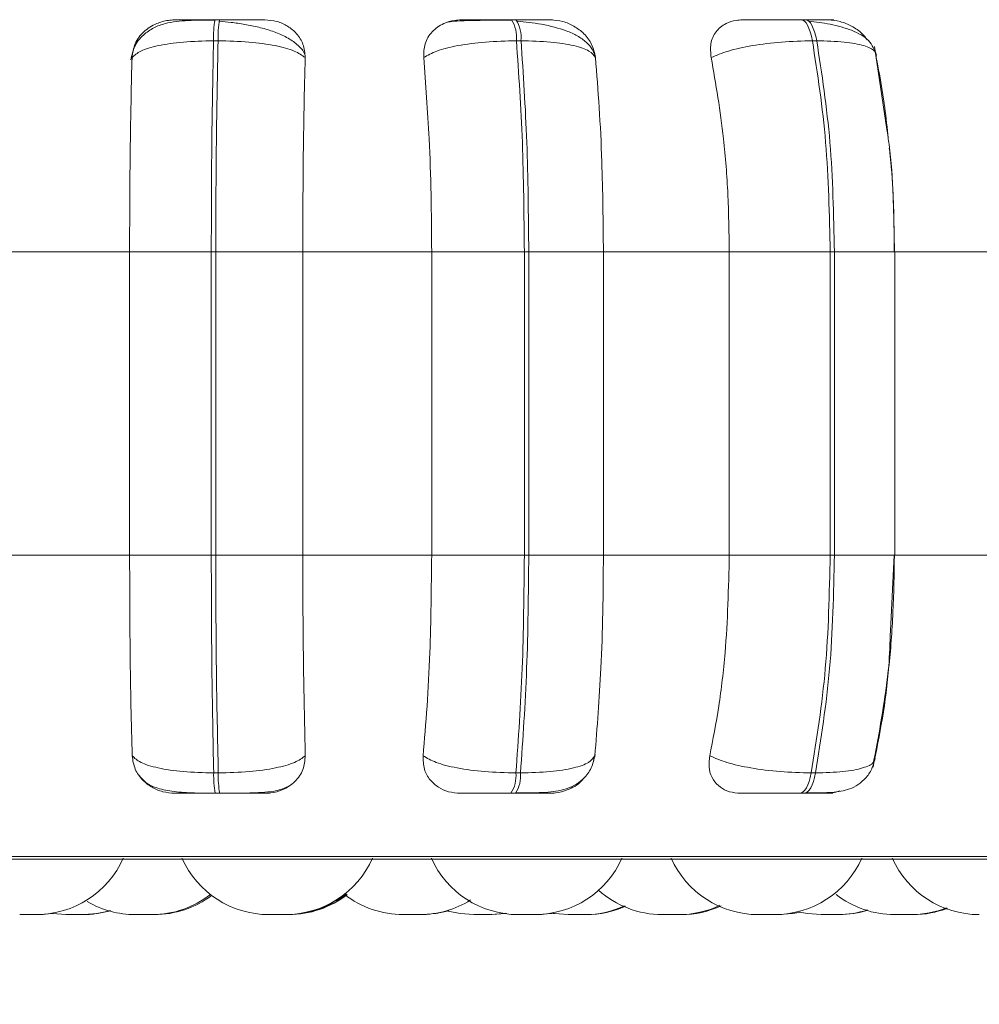
# Model space of a CAD drawing. Units: millimetres. Extents: x 267 to 882, y -220 to 595.
# Drawn here: x 735 to 736, y 77 to 78 of the extents above; entities that cross this region are included whole.
import ezdxf

# ---------------------------------------------------------------- set-up
doc = ezdxf.new("R2010")
doc.units = ezdxf.units.MM
doc.layers.add('DIMENSIONS', color=252, linetype='Continuous')
doc.styles.get("Standard").update_dxf_attribs({"font": 'arial.ttf'})
doc.dimstyles.new('ISO-25 - ab', dxfattribs={"dimtxt": 3, "dimasz": 2.5, "dimexe": 1.25, "dimexo": 0.625, "dimtad": 1, "dimdec": 0, "dimlfac": 25, "dimrnd": 5, "dimzin": 1, "dimtxsty": 'Standard', "dimcen": 2.5, "dimadec": 0, "dimazin": 0, "dimtfac": 1, "dimtdec": 0, "dimtmove": 0, "dimatfit": 3, "dimfxl": 1, "dimlwd": 15, "dimlwe": 15, "dimarcsym": 0})

msp = doc.modelspace()

# ---------------------------------------------------------------- linework, layer by layer
at = {"color": 7, "linetype": 'Continuous', "lineweight": 15}
for p, q in [((735.5942, 77.96203), (735.58999, 77.96203)), ((735.86786, 77.96203), (735.86369, 77.96203)), ((736.13506, 77.96203), (736.13105, 77.96203)), ((735.59282, 77.94255), (735.58862, 77.94255)), ((735.87247, 77.94255), (735.86829, 77.94255)), ((736.1455, 77.94255), (736.14149, 77.94255)), ((736.21027, 77.86066), (736.1989, 77.93714)), ((735.39292, 77.74755), (735.51111, 77.74755)), ((735.51111, 77.74755), (735.58652, 77.74755)), ((735.51111, 77.46755), (735.51111, 77.74755)), ((735.58652, 77.46755), (735.58652, 77.74755)), ((735.58652, 77.74755), (735.59061, 77.74755)), ((735.59061, 77.74755), (735.67098, 77.74755)), ((735.59061, 77.74755), (735.59061, 77.46755)), ((735.67098, 77.74755), (735.79001, 77.74755)), ((735.67098, 77.74755), (735.67098, 77.46755)), ((735.79001, 77.74755), (735.87557, 77.74755)), ((735.79001, 77.46755), (735.79001, 77.74755)), ((735.87557, 77.46755), (735.87557, 77.74755)), ((735.87557, 77.74755), (735.87963, 77.74755)), ((735.87963, 77.74755), (735.94856, 77.74755)), ((735.87963, 77.74755), (735.87963, 77.46755)), ((735.94856, 77.74755), (736.06481, 77.74755)), ((735.94856, 77.74755), (735.94856, 77.46755)), ((736.06481, 77.74755), (736.15792, 77.74755)), ((736.06481, 77.46755), (736.06481, 77.74755)), ((736.15792, 77.46755), (736.15792, 77.74755)), ((736.15792, 77.74755), (736.16183, 77.74755)), ((736.16183, 77.74755), (736.16183, 77.46755)), ((736.21723, 77.74755), (736.32715, 77.74755)), ((736.2175, 77.46755), (736.2175, 77.74755)), ((735.39292, 77.46755), (735.51111, 77.46755)), ((735.51111, 77.46755), (735.58652, 77.46755)), ((735.58652, 77.46755), (735.59061, 77.46755)), ((735.59061, 77.46755), (735.67098, 77.46755)), ((735.67098, 77.46755), (735.79001, 77.46755)), ((735.79001, 77.46755), (735.87557, 77.46755)), ((735.87557, 77.46755), (735.87963, 77.46755)), ((735.87963, 77.46755), (735.94856, 77.46755)), ((735.94856, 77.46755), (736.06481, 77.46755)), ((736.06481, 77.46755), (736.15792, 77.46755)), ((736.15792, 77.46755), (736.16183, 77.46755)), ((736.21361, 77.39764), (736.21705, 77.46755)), ((736.21723, 77.46755), (736.32715, 77.46755)), ((735.94063, 77.28225), (735.93936, 77.27809)), ((736.19923, 77.28225), (736.19813, 77.27813)), ((735.58876, 77.26638), (735.59298, 77.26638)), ((735.86778, 77.26638), (735.87196, 77.26638)), ((736.14034, 77.26638), (736.14436, 77.26638)), ((735.59012, 77.24755), (735.59434, 77.24755)), ((735.86323, 77.24755), (735.86741, 77.24755)), ((736.13002, 77.24755), (736.13404, 77.24755)), ((734.22704, 77.1866), (737.08304, 77.1866)), ((735.42485, 77.13555), (735.4097, 77.13555)), ((735.44007, 77.13642), (735.45235, 77.13555)), ((735.51649, 77.13555), (735.51637, 77.13555)), ((735.63975, 77.13555), (735.65515, 77.13555)), ((735.84483, 77.13555), (735.84544, 77.13555)), ((735.88805, 77.13555), (735.88807, 77.13555)), ((735.93234, 77.13555), (735.93295, 77.13555)), ((736.01985, 77.13555), (736.02046, 77.13555)), ((736.1066, 77.13555), (736.109, 77.13555))]:
    msp.add_line(p, q, dxfattribs=at)
at = {"color": 8, "linetype": 'Continuous', "lineweight": 15}
for p, q in [((735.5942, 77.96203), (735.59421, 77.96203)), ((736.16183, 77.74755), (736.2175, 77.74755)), ((736.16183, 77.46755), (736.2175, 77.46755)), ((734.21717, 77.18921), (736.98541, 77.18921))]:
    msp.add_line(p, q, dxfattribs=at)
at = {"color": 7, "linetype": 'Continuous', "lineweight": 15, "flags": 128}
for points in [[(736.14149, 77.94255), (736.1406, 77.94681), (736.13954, 77.95066), (736.13835, 77.95403), (736.13703, 77.95686), (736.13561, 77.9591), (736.13412, 77.96073), (736.13257, 77.96171), (736.131, 77.96203)], [(736.13501, 77.96203), (736.13658, 77.96171), (736.13813, 77.96073), (736.13962, 77.9591), (736.14104, 77.95686), (736.14236, 77.95403), (736.14355, 77.95066), (736.14461, 77.94681), (736.1455, 77.94255)], [(736.13002, 77.24755), (736.13156, 77.24788), (736.13307, 77.24883), (736.13453, 77.25041), (736.13592, 77.25258), (736.13722, 77.25531), (736.1384, 77.25855), (736.13944, 77.26226), (736.14034, 77.26638)], [(736.14436, 77.26638), (736.14346, 77.26226), (736.14241, 77.25855), (736.14123, 77.25531), (736.13994, 77.25258), (736.13855, 77.25041), (736.13708, 77.24883), (736.13557, 77.24788), (736.13404, 77.24755)], [(735.46886, 77.13555), (735.48146, 77.13646), (735.49373, 77.13914)], [(735.78147, 77.13555), (735.79407, 77.13646), (735.80575, 77.13897)], [(735.80519, 77.13881), (735.81632, 77.13646), (735.82891, 77.13555)], [(735.42779, 77.13555), (735.44039, 77.13646), (735.44063, 77.1365)], [(735.84432, 77.13555), (735.85692, 77.13646), (735.85856, 77.13672)], [(735.84542, 77.13555), (735.85802, 77.13646), (735.85911, 77.13663)], [(735.8882, 77.13555), (735.9008, 77.13646), (735.90287, 77.13679)], [(735.90206, 77.13665), (735.90331, 77.13646), (735.91591, 77.13555)], [(736.11091, 77.13555), (736.12351, 77.13646), (736.13092, 77.13786)], [(736.12958, 77.13788), (736.13709, 77.13646), (736.14968, 77.13555)]]:
    msp.add_lwpolyline(points, dxfattribs=at)
at = {"color": 7, "linetype": 'Continuous', "lineweight": 15}
for centre, radius, start, end in [((735.67922, 77.94591), 0.09066, 169.76303, 182.12448), ((735.68343, 77.94591), 0.09066, 169.76303, 182.12448), ((735.83748, 77.94552), 0.03096, 354.49627, 32.216), ((735.84165, 77.94552), 0.03096, 354.49626, 32.21599), ((735.67631, 77.26324), 0.0876, 177.94524, 190.31294), ((735.68052, 77.26324), 0.0876, 177.94524, 190.31294), ((735.83791, 77.26364), 0.02999, 327.57877, 5.2453), ((735.84209, 77.26364), 0.02999, 327.57876, 5.2453), ((735.42497, 77.22355), 0.088, 270, 335.85226), ((735.63975, 77.22355), 0.088, 204.14774, 270), ((735.65515, 77.22355), 0.088, 270, 335.85226), ((735.86999, 77.22355), 0.088, 204.14774, 270), ((735.88539, 77.22355), 0.088, 270, 335.85226), ((736.09143, 77.22355), 0.088, 204.14774, 270), ((736.10683, 77.22355), 0.088, 270, 335.85226), ((736.29557, 77.22355), 0.088, 204.14774, 270), ((736.00291, 77.22355), 0.088, 228.10877, 270), ((735.53171, 77.22355), 0.088, 270, 307.87169), ((735.53399, 77.22355), 0.088, 270, 306.93466), ((735.65571, 77.22355), 0.088, 270, 308.83107), ((735.65746, 77.22355), 0.088, 270, 308.1028), ((735.65802, 77.22355), 0.088, 270, 307.87169), ((735.76378, 77.22355), 0.088, 231.88702, 270), ((735.77918, 77.22355), 0.088, 270, 302.13512), ((736.21738, 77.22355), 0.088, 232.18943, 270), ((735.46776, 77.22355), 0.088, 270, 286.78871), ((735.51631, 77.22355), 0.088, 239.806, 270), ((735.93131, 77.22355), 0.088, 270, 294.76469), ((735.93293, 77.22355), 0.088, 270, 294.18587), ((736.01831, 77.22355), 0.088, 270, 295.50101), ((736.02044, 77.22355), 0.088, 270, 294.73493), ((736.16509, 77.22355), 0.088, 270, 287.90927), ((736.16632, 77.22355), 0.088, 270, 287.48604), ((736.23278, 77.22355), 0.088, 270, 291.73457), ((736.23461, 77.22355), 0.088, 270, 291.09477)]:
    msp.add_arc(centre, radius, start, end, dxfattribs=at)
for points, knots in [([(735.5898, 77.96172), (735.58137, 77.96168), (735.56488, 77.96161), (735.54691, 77.95982), (735.53307, 77.95484), (735.52325, 77.94813), (735.5151, 77.93804), (735.51318, 77.92927), (735.51221, 77.92482)], [0, 0, 0, 0, 0.240654, 0.470684, 0.591476, 0.721011, 0.858748, 1, 1, 1, 1]), ([(735.51332, 77.92702), (735.51395, 77.93137), (735.5152, 77.94008), (735.52349, 77.95117), (735.53461, 77.95846), (735.54499, 77.96149), (735.55068, 77.96173), (735.55259, 77.96182)], [0, 0, 0, 0, 0.247972, 0.496314, 0.73292, 0.910158, 1, 1, 1, 1]), ([(735.55259, 77.96182), (735.55217, 77.96184), (735.55134, 77.96189), (735.55702, 77.96195), (735.5646, 77.96199), (735.57198, 77.96201), (735.58055, 77.96202), (735.58687, 77.96202), (735.59, 77.96203)], [0, 0, 0, 0, 0.249946, 0.499272, 0.626637, 0.749893, 0.875921, 1, 1, 1, 1]), ([(735.67275, 77.93002), (735.67243, 77.93083), (735.67099, 77.9345), (735.66495, 77.94013), (735.65528, 77.94653), (735.64351, 77.95146), (735.63075, 77.95516), (735.61775, 77.95777), (735.60517, 77.9596), (735.59749, 77.96038), (735.5938, 77.96076)], [0, 0, 0, 0, 0.043692, 0.198967, 0.349547, 0.494985, 0.63352, 0.764351, 0.88677, 1, 1, 1, 1]), ([(735.63598, 77.96182), (735.63589, 77.96184), (735.63571, 77.96189), (735.62881, 77.96195), (735.62044, 77.96199), (735.61259, 77.96201), (735.60371, 77.96202), (735.59735, 77.96202), (735.59421, 77.96203)], [0, 0, 0, 0, 0.249948, 0.499277, 0.626937, 0.749901, 0.876067, 1, 1, 1, 1]), ([(735.63598, 77.96182), (735.63978, 77.9615), (735.64735, 77.96087), (735.65753, 77.9562), (735.666, 77.94909), (735.67219, 77.93914), (735.67285, 77.93117), (735.67319, 77.92702)], [0, 0, 0, 0, 0.1777603, 0.3548217, 0.5463285, 0.7635337, 1, 1, 1, 1]), ([(735.78262, 77.92702), (735.78271, 77.93137), (735.78291, 77.94008), (735.78966, 77.95117), (735.79968, 77.95846), (735.80957, 77.96149), (735.8152, 77.96173), (735.81709, 77.96182)], [0, 0, 0, 0, 0.2479716, 0.4963137, 0.7329201, 0.9101579, 1, 1, 1, 1]), ([(735.86435, 77.96172), (735.86068, 77.9617), (735.85331, 77.96166), (735.84236, 77.96155), (735.83227, 77.9614), (735.82057, 77.96112), (735.8093, 77.96065), (735.80603, 77.96004), (735.80438, 77.95974)], [0, 0, 0, 0, 0.1224362, 0.2461357, 0.3705711, 0.4954173, 0.7456384, 1, 1, 1, 1]), ([(735.81709, 77.96182), (735.81778, 77.96184), (735.81916, 77.96189), (735.82742, 77.96195), (735.83665, 77.96199), (735.84498, 77.96201), (735.85417, 77.96202), (735.86052, 77.96202), (735.86367, 77.96203)], [0, 0, 0, 0, 0.249946, 0.499272, 0.626637, 0.749893, 0.875921, 1, 1, 1, 1]), ([(735.89979, 77.96182), (735.90081, 77.96184), (735.90284, 77.96189), (735.89862, 77.96195), (735.89204, 77.96199), (735.88526, 77.96201), (735.87714, 77.96202), (735.87092, 77.96202), (735.86784, 77.96203)], [0, 0, 0, 0, 0.249948, 0.499277, 0.626937, 0.749901, 0.876067, 1, 1, 1, 1]), ([(735.9414, 77.92617), (735.94068, 77.9289), (735.93924, 77.93431), (735.93318, 77.94134), (735.92488, 77.94721), (735.91174, 77.95319), (735.89607, 77.95715), (735.88015, 77.9596), (735.87276, 77.96038), (735.8692, 77.96076)], [0, 0, 0, 0, 0.141868, 0.281479, 0.417051, 0.547693, 0.788445, 0.898272, 1, 1, 1, 1]), ([(735.89979, 77.96182), (735.90359, 77.9615), (735.91116, 77.96087), (735.9219, 77.9562), (735.93127, 77.94909), (735.93873, 77.93914), (735.94033, 77.93117), (735.94117, 77.92702)], [0, 0, 0, 0, 0.17776, 0.354822, 0.546328, 0.763534, 1, 1, 1, 1]), ([(736.04804, 77.92702), (736.0476, 77.93137), (736.04673, 77.94008), (736.05173, 77.95117), (736.06036, 77.95846), (736.06945, 77.96149), (736.07485, 77.96173), (736.07666, 77.96182)], [0, 0, 0, 0, 0.247972, 0.496314, 0.73292, 0.910158, 1, 1, 1, 1]), ([(736.07666, 77.96182), (736.07844, 77.96184), (736.082, 77.96189), (736.09258, 77.96195), (736.10319, 77.96199), (736.11222, 77.96201), (736.12175, 77.96202), (736.12793, 77.96202), (736.131, 77.96203)], [0, 0, 0, 0, 0.249946, 0.499272, 0.626637, 0.749893, 0.875921, 1, 1, 1, 1]), ([(736.15617, 77.96182), (736.15826, 77.96184), (736.16243, 77.96189), (736.16103, 77.96195), (736.15644, 77.96199), (736.15094, 77.96201), (736.14382, 77.96202), (736.13793, 77.96202), (736.13501, 77.96203)], [0, 0, 0, 0, 0.2499483, 0.4992767, 0.6269368, 0.7499011, 0.8760666, 1, 1, 1, 1]), ([(736.20072, 77.92938), (736.19889, 77.93409), (736.19534, 77.94326), (736.17902, 77.95248), (736.16199, 77.95722), (736.148, 77.95961), (736.14132, 77.96038), (736.1381, 77.96076)], [0, 0, 0, 0, 0.281295, 0.547082, 0.78821, 0.897991, 1, 1, 1, 1]), ([(736.15617, 77.96182), (736.15985, 77.9615), (736.1672, 77.96088), (736.17808, 77.95617), (736.18685, 77.95036), (736.19058, 77.94542), (736.19204, 77.94348)], [0, 0, 0, 0, 0.265368, 0.529693, 0.815582, 1, 1, 1, 1]), ([(735.51332, 77.92702), (735.51559, 77.92913), (735.52021, 77.93344), (735.53686, 77.93837), (735.56018, 77.94186), (735.57906, 77.94232), (735.58862, 77.94255)], [0, 0, 0, 0, 0.236569, 0.482311, 0.737989, 1, 1, 1, 1]), ([(735.67319, 77.92702), (735.67028, 77.92913), (735.66435, 77.93344), (735.64605, 77.93837), (735.62151, 77.94186), (735.60246, 77.94232), (735.59282, 77.94255)], [0, 0, 0, 0, 0.236569, 0.482311, 0.737989, 1, 1, 1, 1]), ([(735.78262, 77.92702), (735.78626, 77.92913), (735.79368, 77.93344), (735.81377, 77.93837), (735.83956, 77.94186), (735.85864, 77.94232), (735.86829, 77.94255)], [0, 0, 0, 0, 0.236569, 0.482311, 0.737989, 1, 1, 1, 1]), ([(735.94117, 77.92702), (735.93968, 77.92913), (735.93664, 77.93344), (735.92206, 77.93837), (735.90037, 77.94186), (735.88184, 77.94232), (735.87247, 77.94255)], [0, 0, 0, 0, 0.236569, 0.482311, 0.737989, 1, 1, 1, 1]), ([(736.04804, 77.92702), (736.05294, 77.92913), (736.06295, 77.93344), (736.08586, 77.93837), (736.11332, 77.94186), (736.13203, 77.94232), (736.14149, 77.94255)], [0, 0, 0, 0, 0.236569, 0.482311, 0.737989, 1, 1, 1, 1]), ([(736.20046, 77.92702), (736.20043, 77.92913), (736.20037, 77.93344), (736.18996, 77.93837), (736.17179, 77.94186), (736.15433, 77.94232), (736.1455, 77.94255)], [0, 0, 0, 0, 0.2365687, 0.482311, 0.737989, 1, 1, 1, 1]), ([(735.51111, 77.74755), (735.51115, 77.76525), (735.51122, 77.80063), (735.51184, 77.86273), (735.51276, 77.90259), (735.51332, 77.92702)], [0, 0, 0, 0, 0.279107, 0.558214, 1, 1, 1, 1]), ([(735.67319, 77.92702), (735.67282, 77.91187), (735.67209, 77.88157), (735.67121, 77.82139), (735.67107, 77.77561), (735.67098, 77.74755)], [0, 0, 0, 0, 0.279282, 0.558467, 1, 1, 1, 1]), ([(735.79001, 77.74755), (735.78989, 77.76525), (735.78965, 77.80063), (735.78755, 77.86273), (735.78449, 77.90259), (735.78262, 77.92702)], [0, 0, 0, 0, 0.279107, 0.558214, 1, 1, 1, 1]), ([(735.94117, 77.92702), (735.94241, 77.91187), (735.94488, 77.88157), (735.94781, 77.82139), (735.94828, 77.77561), (735.94856, 77.74755)], [0, 0, 0, 0, 0.279282, 0.558467, 1, 1, 1, 1]), ([(736.06481, 77.74755), (736.06453, 77.76525), (736.06399, 77.80063), (736.05923, 77.86273), (736.05229, 77.90259), (736.04804, 77.92702)], [0, 0, 0, 0, 0.279107, 0.558214, 1, 1, 1, 1]), ([(736.20046, 77.92702), (736.20336, 77.91198), (736.20792, 77.8884), (736.21055, 77.86193), (736.21151, 77.85234)], [0, 0, 0, 0, 0.637554, 1, 1, 1, 1]), ([(736.21705, 77.74755), (736.21674, 77.78186), (736.21639, 77.82143), (736.21099, 77.85605), (736.21027, 77.86066)], [0, 0, 0, 0, 0.866771, 1, 1, 1, 1]), ([(736.21251, 77.84324), (736.21298, 77.83911), (736.21647, 77.80875), (736.21687, 77.77592), (736.21723, 77.74755)], [0, 0, 0, 0, 0.1361028, 1, 1, 1, 1]), ([(735.51348, 77.28225), (735.5131, 77.29719), (735.51233, 77.32707), (735.51137, 77.38897), (735.51121, 77.43713), (735.51111, 77.46755)], [0, 0, 0, 0, 0.269322, 0.538539, 1, 1, 1, 1]), ([(735.67098, 77.46755), (735.67102, 77.44986), (735.6711, 77.41448), (735.67174, 77.35006), (735.67273, 77.3085), (735.67335, 77.28225)], [0, 0, 0, 0, 0.269142, 0.538283, 1, 1, 1, 1]), ([(735.78207, 77.28225), (735.78335, 77.29719), (735.7859, 77.32707), (735.78915, 77.38897), (735.78967, 77.43713), (735.79001, 77.46755)], [0, 0, 0, 0, 0.269322, 0.538539, 1, 1, 1, 1]), ([(735.94856, 77.46755), (735.94845, 77.44986), (735.94821, 77.41448), (735.94603, 77.35006), (735.94272, 77.3085), (735.94063, 77.28225)], [0, 0, 0, 0, 0.269142, 0.538283, 1, 1, 1, 1]), ([(736.0468, 77.28225), (736.0497, 77.29719), (736.0555, 77.32707), (736.06284, 77.38897), (736.06405, 77.43713), (736.06481, 77.46755)], [0, 0, 0, 0, 0.269322, 0.538539, 1, 1, 1, 1]), ([(736.21723, 77.46755), (736.21696, 77.44986), (736.21642, 77.41448), (736.21148, 77.35006), (736.20397, 77.3085), (736.19923, 77.28225)], [0, 0, 0, 0, 0.269142, 0.538283, 1, 1, 1, 1]), ([(736.19754, 77.2717), (736.20356, 77.3016), (736.21147, 77.34097), (736.2132, 77.38664), (736.21361, 77.39764)], [0, 0, 0, 0, 0.759314, 1, 1, 1, 1]), ([(735.55293, 77.24755), (735.54916, 77.24787), (735.54162, 77.24848), (735.5312, 77.25304), (735.52225, 77.26001), (735.51524, 77.26994), (735.51409, 77.27799), (735.51348, 77.28225)], [0, 0, 0, 0, 0.174699, 0.348623, 0.538305, 0.755976, 1, 1, 1, 1]), ([(735.51348, 77.28225), (735.51572, 77.28011), (735.5203, 77.27573), (735.53682, 77.27069), (735.56016, 77.26709), (735.57914, 77.26662), (735.58876, 77.26638)], [0, 0, 0, 0, 0.235264, 0.480708, 0.736689, 1, 1, 1, 1]), ([(735.67335, 77.28225), (735.67047, 77.28011), (735.66459, 77.27573), (735.64642, 77.27069), (735.62183, 77.26709), (735.60269, 77.26662), (735.59298, 77.26638)], [0, 0, 0, 0, 0.235264, 0.480708, 0.736689, 1, 1, 1, 1]), ([(735.67335, 77.28225), (735.67296, 77.27787), (735.67219, 77.26912), (735.66443, 77.258), (735.65363, 77.25079), (735.64345, 77.24786), (735.6379, 77.24763), (735.63606, 77.24755)], [0, 0, 0, 0, 0.250958, 0.502293, 0.741311, 0.914549, 1, 1, 1, 1]), ([(735.81651, 77.24755), (735.81279, 77.24787), (735.80538, 77.24848), (735.79571, 77.25304), (735.78783, 77.26001), (735.78226, 77.26994), (735.78214, 77.27799), (735.78207, 77.28225)], [0, 0, 0, 0, 0.1746988, 0.3486231, 0.5383048, 0.755976, 1, 1, 1, 1]), ([(735.78207, 77.28225), (735.78568, 77.28011), (735.79306, 77.27573), (735.81303, 77.27069), (735.83887, 77.26709), (735.85806, 77.26662), (735.86778, 77.26638)], [0, 0, 0, 0, 0.235264, 0.480708, 0.736689, 1, 1, 1, 1]), ([(735.86807, 77.24786), (735.87638, 77.24788), (735.89241, 77.24794), (735.90892, 77.2496), (735.92166, 77.25443), (735.93064, 77.26092), (735.93811, 77.27059), (735.93995, 77.27903), (735.94089, 77.28328)], [0, 0, 0, 0, 0.2507776, 0.4837264, 0.6036112, 0.7304245, 0.864098, 1, 1, 1, 1]), ([(735.94063, 77.28225), (735.93916, 77.28011), (735.93616, 77.27573), (735.92172, 77.27069), (735.90003, 77.26709), (735.88141, 77.26662), (735.87196, 77.26638)], [0, 0, 0, 0, 0.235264, 0.480708, 0.736689, 1, 1, 1, 1]), ([(736.07518, 77.24755), (736.07164, 77.24787), (736.06457, 77.24848), (736.05595, 77.25304), (736.04939, 77.26001), (736.04542, 77.26994), (736.04632, 77.27799), (736.0468, 77.28225)], [0, 0, 0, 0, 0.174699, 0.348623, 0.538305, 0.755976, 1, 1, 1, 1]), ([(736.0468, 77.28225), (736.05168, 77.28011), (736.06163, 77.27573), (736.08444, 77.27069), (736.11199, 77.26709), (736.1308, 77.26662), (736.14034, 77.26638)], [0, 0, 0, 0, 0.235264, 0.480708, 0.736689, 1, 1, 1, 1]), ([(736.13553, 77.24786), (736.14312, 77.24788), (736.15736, 77.24793), (736.17112, 77.2495), (736.18201, 77.25408), (736.18969, 77.26), (736.19628, 77.26861), (736.19841, 77.27602), (736.19948, 77.27973)], [0, 0, 0, 0, 0.27136, 0.509714, 0.627281, 0.748652, 0.87412, 1, 1, 1, 1]), ([(735.51999, 77.26399), (735.52194, 77.26173), (735.52674, 77.25613), (735.53707, 77.25185), (735.5517, 77.2489), (735.56723, 77.24795), (735.58057, 77.2476), (735.587, 77.24757), (735.59012, 77.24755)], [0, 0, 0, 0, 0.137467, 0.339927, 0.563601, 0.788998, 0.897333, 1, 1, 1, 1]), ([(735.92994, 77.26108), (735.92924, 77.26015), (735.92582, 77.25562), (735.91663, 77.25088), (735.90631, 77.24785), (735.90078, 77.24763), (735.89895, 77.24755)], [0, 0, 0, 0, 0.110584, 0.537716, 0.847297, 1, 1, 1, 1]), ([(735.59434, 77.24755), (735.59678, 77.24756), (735.60172, 77.24757), (735.6119, 77.24765), (735.6241, 77.24786), (735.6363, 77.24851), (735.64851, 77.24975), (735.65437, 77.25245), (735.65806, 77.25414)], [0, 0, 0, 0, 0.084983, 0.172413, 0.351342, 0.531296, 0.705685, 1, 1, 1, 1]), ([(736.16669, 77.24977), (736.16436, 77.24903), (736.16027, 77.24772), (736.15619, 77.2476), (736.15443, 77.24755)], [0, 0, 0, 0, 0.568344, 1, 1, 1, 1]), ([(735.55293, 77.24755), (735.55239, 77.24755), (735.55131, 77.24755), (735.55676, 77.24755), (735.56427, 77.24755), (735.57172, 77.24755), (735.58044, 77.24755), (735.58692, 77.24755), (735.59012, 77.24755)], [0, 0, 0, 0, 0.250048, 0.49928, 0.626958, 0.74996, 0.876123, 1, 1, 1, 1]), ([(735.59434, 77.24755), (735.59756, 77.24755), (735.60408, 77.24755), (735.61314, 77.24755), (735.62108, 77.24755), (735.62942, 77.24755), (735.63612, 77.24755), (735.63608, 77.24755), (735.63606, 77.24755)], [0, 0, 0, 0, 0.123743, 0.250032, 0.372758, 0.500715, 0.749949, 1, 1, 1, 1]), ([(735.81651, 77.24755), (735.8171, 77.24755), (735.8183, 77.24755), (735.82641, 77.24755), (735.83566, 77.24755), (735.84411, 77.24755), (735.85349, 77.24755), (735.86001, 77.24755), (735.86323, 77.24755)], [0, 0, 0, 0, 0.250048, 0.49928, 0.626958, 0.74996, 0.876123, 1, 1, 1, 1]), ([(735.86741, 77.24755), (735.87057, 77.24755), (735.87694, 77.24755), (735.88519, 77.24755), (735.892, 77.24755), (735.89848, 77.24755), (735.9024, 77.24755), (735.90011, 77.24755), (735.89895, 77.24755)], [0, 0, 0, 0, 0.123743, 0.250032, 0.372758, 0.500715, 0.749949, 1, 1, 1, 1]), ([(736.07518, 77.24755), (736.07689, 77.24755), (736.08032, 77.24755), (736.09086, 77.24755), (736.10157, 77.24755), (736.11076, 77.24755), (736.12052, 77.24755), (736.12687, 77.24755), (736.13002, 77.24755)], [0, 0, 0, 0, 0.250048, 0.49928, 0.626958, 0.74996, 0.876123, 1, 1, 1, 1]), ([(736.13404, 77.24755), (736.13702, 77.24755), (736.14306, 77.24755), (736.15025, 77.24755), (736.15573, 77.24755), (736.16014, 77.24755), (736.16117, 77.24755), (736.15668, 77.24755), (736.15443, 77.24755)], [0, 0, 0, 0, 0.1237429, 0.2500319, 0.3727577, 0.500715, 0.7499494, 1, 1, 1, 1]), ([(735.41237, 77.13555), (735.4124, 77.13555), (735.41244, 77.13555), (735.41257, 77.13555), (735.41278, 77.13555), (735.41339, 77.13555), (735.41458, 77.13555), (735.41539, 77.13555), (735.4158, 77.13555)], [0, 0, 0, 0, 0.1994164, 0.2056619, 0.2573196, 0.5978036, 0.799226, 1, 1, 1, 1]), ([(735.42221, 77.13555), (735.42296, 77.13555), (735.42419, 77.13555), (735.42557, 77.13555), (735.42622, 77.13555), (735.42658, 77.13555), (735.42712, 77.13555), (735.42779, 77.13555), (735.42769, 77.13555), (735.42765, 77.13555)], [0, 0, 0, 0, 0.23702, 0.390171, 0.543091, 0.548293, 0.588254, 0.846636, 1, 1, 1, 1]), ([(735.45233, 77.13555), (735.45236, 77.13555), (735.4524, 77.13555), (735.45274, 77.13555), (735.45296, 77.13555), (735.45301, 77.13555), (735.45341, 77.13555), (735.45426, 77.13555), (735.45573, 77.13555), (735.45663, 77.13555), (735.45711, 77.13555), (735.45714, 77.13555), (735.45725, 77.13555), (735.45818, 77.13555), (735.45987, 77.13555), (735.46195, 77.13555), (735.46383, 77.13555), (735.46535, 77.13555), (735.46651, 77.13555), (735.46698, 77.13555), (735.46717, 77.13555), (735.46718, 77.13555), (735.46723, 77.13555), (735.46759, 77.13555), (735.46791, 77.13555), (735.46778, 77.13555), (735.46778, 77.13555)], [0, 0, 0, 0, 0.062745, 0.125411, 0.125992, 0.130444, 0.142707, 0.249673, 0.312504, 0.37524, 0.375388, 0.376448, 0.379302, 0.389949, 0.500296, 0.587435, 0.647577, 0.750286, 0.812573, 0.874778, 0.874924, 0.875982, 0.878833, 0.889478, 0.999833, 1, 1, 1, 1]), ([(735.46792, 77.13555), (735.46805, 77.13555), (735.46818, 77.13555), (735.46833, 77.13555), (735.46869, 77.13555), (735.46906, 77.13555), (735.46889, 77.13555), (735.46888, 77.13555)], [0, 0, 0, 0, 0.200133, 0.21375, 0.318346, 0.994655, 1, 1, 1, 1]), ([(735.51643, 77.13555), (735.51642, 77.13555), (735.5164, 77.13555), (735.51703, 77.13555), (735.51758, 77.13555), (735.51792, 77.13555), (735.518, 77.13555), (735.51863, 77.13555), (735.51983, 77.13555), (735.52143, 77.13555), (735.52242, 77.13555), (735.52383, 77.13555), (735.52604, 77.13555), (735.52883, 77.13555), (735.5308, 77.13555), (735.53175, 77.13555), (735.53162, 77.13555), (735.53158, 77.13555)], [0, 0, 0, 0, 0.082737, 0.145687, 0.208558, 0.209141, 0.213608, 0.225911, 0.333226, 0.405474, 0.440612, 0.459185, 0.583891, 0.708664, 0.833437, 0.958144, 1, 1, 1, 1]), ([(735.52866, 77.13555), (735.52917, 77.13555), (735.53017, 77.13555), (735.53141, 77.13555), (735.5321, 77.13555), (735.53242, 77.13555), (735.53251, 77.13555), (735.5331, 77.13555), (735.53391, 77.13555), (735.53388, 77.13555), (735.53387, 77.13555)], [0, 0, 0, 0, 0.16167, 0.319519, 0.477149, 0.478765, 0.490317, 0.52136, 0.789748, 1, 1, 1, 1]), ([(735.65564, 77.13555), (735.65612, 77.13555), (735.65722, 77.13555), (735.65738, 77.13555), (735.65746, 77.13555)], [0, 0, 0, 0, 0.435033, 1, 1, 1, 1]), ([(735.76385, 77.13555), (735.76408, 77.13555), (735.76443, 77.13555), (735.76562, 77.13555), (735.76705, 77.13555), (735.76892, 77.13555), (735.7708, 77.13555), (735.77192, 77.13555), (735.77334, 77.13555), (735.77544, 77.13555), (735.77772, 77.13555), (735.77906, 77.13555), (735.77906, 77.13555), (735.77906, 77.13555)], [0, 0, 0, 0, 0.129947, 0.195599, 0.26117, 0.376523, 0.467908, 0.504098, 0.522439, 0.6525, 0.782629, 0.912758, 1, 1, 1, 1]), ([(735.76614, 77.13555), (735.76615, 77.13555), (735.76616, 77.13555), (735.7668, 77.13555), (735.76735, 77.13555), (735.76775, 77.13555), (735.76809, 77.13555), (735.76854, 77.13555), (735.76888, 77.13555)], [0, 0, 0, 0, 0.296851, 0.523311, 0.74943, 0.756471, 0.814575, 1, 1, 1, 1]), ([(735.77429, 77.13555), (735.77478, 77.13555), (735.77578, 77.13555), (735.7772, 77.13555), (735.77806, 77.13555), (735.77849, 77.13555), (735.7786, 77.13555), (735.77938, 77.13555), (735.78074, 77.13555), (735.78117, 77.13555), (735.7814, 77.13555)], [0, 0, 0, 0, 0.138966, 0.283379, 0.42759, 0.429069, 0.439637, 0.468038, 0.71358, 1, 1, 1, 1]), ([(735.82889, 77.13555), (735.82902, 77.13555), (735.82929, 77.13555), (735.83073, 77.13555), (735.83228, 77.13555), (735.83321, 77.13555), (735.83382, 77.13555), (735.83468, 77.13555), (735.83656, 77.13555), (735.83887, 77.13555), (735.84075, 77.13555), (735.84204, 77.13555), (735.84303, 77.13555), (735.84401, 77.13555), (735.8442, 77.13555), (735.84433, 77.13555)], [0, 0, 0, 0, 0.120075, 0.245387, 0.308697, 0.371928, 0.373962, 0.392069, 0.487328, 0.6088, 0.678641, 0.745922, 0.811179, 0.874329, 1, 1, 1, 1]), ([(735.87012, 77.13555), (735.8701, 77.13555), (735.87003, 77.13555), (735.87092, 77.13555), (735.87217, 77.13555), (735.87298, 77.13555), (735.87344, 77.13555), (735.87428, 77.13555), (735.87571, 77.13555), (735.87768, 77.13555), (735.87869, 77.13555), (735.87919, 77.13555), (735.87922, 77.13555), (735.87934, 77.13555), (735.88031, 77.13555), (735.8819, 77.13555), (735.88345, 77.13555), (735.88462, 77.13555), (735.88524, 77.13555), (735.88546, 77.13555), (735.8854, 77.13555), (735.8854, 77.13555)], [0, 0, 0, 0, 0.061876, 0.186249, 0.249085, 0.311842, 0.312446, 0.317002, 0.437208, 0.499585, 0.561866, 0.562001, 0.563028, 0.565851, 0.576477, 0.687101, 0.774367, 0.834597, 0.937455, 0.999831, 1, 1, 1, 1]), ([(735.87289, 77.13555), (735.87287, 77.13555), (735.87283, 77.13555), (735.87326, 77.13555), (735.87369, 77.13555), (735.87387, 77.13555)], [0, 0, 0, 0, 0.366393, 0.740414, 1, 1, 1, 1]), ([(735.88529, 77.13555), (735.88588, 77.13555), (735.88725, 77.13555), (735.88776, 77.13555), (735.88805, 77.13555)], [0, 0, 0, 0, 0.438049, 1, 1, 1, 1]), ([(735.91589, 77.13555), (735.91602, 77.13555), (735.91629, 77.13555), (735.91773, 77.13555), (735.91927, 77.13555), (735.9202, 77.13555), (735.92082, 77.13555), (735.92168, 77.13555), (735.92355, 77.13555), (735.92587, 77.13555), (735.92774, 77.13555), (735.92903, 77.13555), (735.93002, 77.13555), (735.93101, 77.13555), (735.9312, 77.13555), (735.93132, 77.13555)], [0, 0, 0, 0, 0.120075, 0.245387, 0.308697, 0.371928, 0.373962, 0.392069, 0.487328, 0.6088, 0.678641, 0.745922, 0.811179, 0.874329, 1, 1, 1, 1]), ([(736.00288, 77.13555), (736.00301, 77.13555), (736.00329, 77.13555), (736.00472, 77.13555), (736.00627, 77.13555), (736.0072, 77.13555), (736.00782, 77.13555), (736.00867, 77.13555), (736.01055, 77.13555), (736.01286, 77.13555), (736.01474, 77.13555), (736.01603, 77.13555), (736.01702, 77.13555), (736.01801, 77.13555), (736.01819, 77.13555), (736.01832, 77.13555)], [0, 0, 0, 0, 0.1200745, 0.2453865, 0.3086972, 0.3719285, 0.3739622, 0.3920687, 0.4873278, 0.6087995, 0.6786405, 0.7459216, 0.8111787, 0.874329, 1, 1, 1, 1]), ([(736.01673, 77.13555), (736.01725, 77.13555), (736.01864, 77.13555), (736.01938, 77.13555), (736.01985, 77.13555)], [0, 0, 0, 0, 0.371019, 1, 1, 1, 1]), ([(736.0914, 77.13555), (736.09154, 77.13555), (736.09181, 77.13555), (736.09325, 77.13555), (736.09479, 77.13555), (736.09572, 77.13555), (736.09634, 77.13555), (736.09719, 77.13555), (736.09907, 77.13555), (736.10138, 77.13555), (736.10326, 77.13555), (736.10455, 77.13555), (736.10554, 77.13555), (736.10653, 77.13555), (736.10671, 77.13555), (736.10684, 77.13555)], [0, 0, 0, 0, 0.120075, 0.245387, 0.308697, 0.371928, 0.373962, 0.392069, 0.487328, 0.6088, 0.678641, 0.745922, 0.811179, 0.874329, 1, 1, 1, 1]), ([(736.10683, 77.13555), (736.10747, 77.13555), (736.10856, 77.13555), (736.10966, 77.13555), (736.11013, 77.13555), (736.11032, 77.13555), (736.11034, 77.13555), (736.11038, 77.13555), (736.11075, 77.13555), (736.11084, 77.13555), (736.11093, 77.13555)], [0, 0, 0, 0, 0.268384, 0.451912, 0.635162, 0.635593, 0.63869, 0.647025, 0.678127, 1, 1, 1, 1]), ([(736.10796, 77.13555), (736.10831, 77.13555), (736.10926, 77.13555), (736.10941, 77.13555), (736.1095, 77.13555)], [0, 0, 0, 0, 0.360372, 1, 1, 1, 1]), ([(736.1106, 77.13555), (736.11067, 77.13555), (736.11073, 77.13555), (736.11079, 77.13555), (736.11085, 77.13555), (736.11121, 77.13555), (736.1113, 77.13555), (736.11139, 77.13555)], [0, 0, 0, 0, 0.11293, 0.117074, 0.148857, 0.2364, 1, 1, 1, 1]), ([(736.14969, 77.13555), (736.14977, 77.13555), (736.1499, 77.13555), (736.15082, 77.13555), (736.15148, 77.13555), (736.15181, 77.13555), (736.15193, 77.13555)], [0, 0, 0, 0, 0.470437, 0.761309, 0.912707, 1, 1, 1, 1]), ([(736.15193, 77.13555), (736.15272, 77.13555), (736.15426, 77.13555), (736.15636, 77.13555), (736.15837, 77.13555), (736.16045, 77.13555), (736.1628, 77.13555), (736.16463, 77.13555), (736.16492, 77.13555), (736.16508, 77.13555)], [0, 0, 0, 0, 0.16968, 0.332382, 0.34589, 0.510031, 0.679153, 0.82618, 1, 1, 1, 1]), ([(736.16406, 77.13555), (736.1647, 77.13555), (736.16566, 77.13555), (736.16627, 77.13555), (736.16631, 77.13555), (736.16632, 77.13555)], [0, 0, 0, 0, 0.497558, 0.748937, 1, 1, 1, 1]), ([(736.21748, 77.13555), (736.21747, 77.13555), (736.21745, 77.13555), (736.21808, 77.13555), (736.21867, 77.13555), (736.21896, 77.13555)], [0, 0, 0, 0, 0.37126, 0.686653, 1, 1, 1, 1]), ([(736.21896, 77.13555), (736.21966, 77.13555), (736.22071, 77.13555), (736.22256, 77.13555), (736.22445, 77.13555), (736.22659, 77.13555), (736.22849, 77.13555), (736.23025, 77.13555), (736.23187, 77.13555), (736.23278, 77.13555), (736.23268, 77.13555), (736.23266, 77.13555)], [0, 0, 0, 0, 0.156201, 0.235418, 0.316051, 0.459185, 0.563931, 0.631111, 0.788803, 0.938511, 1, 1, 1, 1]), ([(736.23301, 77.13555), (736.23353, 77.13555), (736.23432, 77.13555), (736.23465, 77.13555), (736.23461, 77.13555), (736.23459, 77.13555)], [0, 0, 0, 0, 0.596102, 0.897267, 1, 1, 1, 1])]:
    msp.add_open_spline(points, degree=3, knots=knots, dxfattribs=at)
for points in [[(735.58652, 77.74755), (735.5866, 77.78188), (735.58677, 77.85053), (735.588, 77.91188), (735.58862, 77.94255)], [(735.59282, 77.94255), (735.59219, 77.91188), (735.59093, 77.85053), (735.59072, 77.78188), (735.59061, 77.74755)], [(735.87557, 77.74755), (735.87524, 77.78188), (735.87459, 77.85053), (735.87039, 77.91188), (735.86829, 77.94255)], [(735.87247, 77.94255), (735.87455, 77.91188), (735.87871, 77.85053), (735.87932, 77.78188), (735.87963, 77.74755)], [(736.15792, 77.74755), (736.15719, 77.78188), (736.15573, 77.85053), (736.14624, 77.91188), (736.14149, 77.94255)], [(736.1455, 77.94255), (736.15023, 77.91188), (736.15969, 77.85053), (736.16111, 77.78188), (736.16183, 77.74755)], [(735.58876, 77.26638), (735.58811, 77.29789), (735.58679, 77.3609), (735.58661, 77.432), (735.58652, 77.46755)], [(735.59061, 77.46755), (735.59073, 77.432), (735.59095, 77.3609), (735.5923, 77.29789), (735.59298, 77.26638)], [(735.86778, 77.26638), (735.87003, 77.29789), (735.87452, 77.3609), (735.87522, 77.432), (735.87557, 77.46755)], [(735.87963, 77.46755), (735.8793, 77.432), (735.87864, 77.3609), (735.87419, 77.29789), (735.87196, 77.26638)], [(736.14034, 77.26638), (736.14542, 77.29789), (736.15557, 77.3609), (736.15714, 77.432), (736.15792, 77.46755)], [(736.16183, 77.46755), (736.16106, 77.432), (736.15953, 77.3609), (736.14942, 77.29789), (736.14436, 77.26638)]]:
    msp.add_open_spline(points, degree=3, dxfattribs=at)
at = {"color": 8, "linetype": 'Continuous', "lineweight": 15}
msp.add_open_spline([(736.19813, 77.27813), (736.19804, 77.27743), (736.19767, 77.27454), (736.18867, 77.27073), (736.17085, 77.26708), (736.15327, 77.26662), (736.14436, 77.26638)], degree=3, knots=[0, 0, 0, 0, 0.092612, 0.38384, 0.687572, 1, 1, 1, 1], dxfattribs=at)

# ---------------------------------------------------------------- leaders
at = {"layer": 'DIMENSIONS', "lineweight": 15}
msp.add_leader([(738.75163, 77.6831), (735.6271, 70.67479), (733.37168, 70.67479)], dimstyle='ISO-25 - ab', override={"dimgap": 0.625, "dimtad": 0}, dxfattribs=at)

doc.saveas('drawing.dxf')
